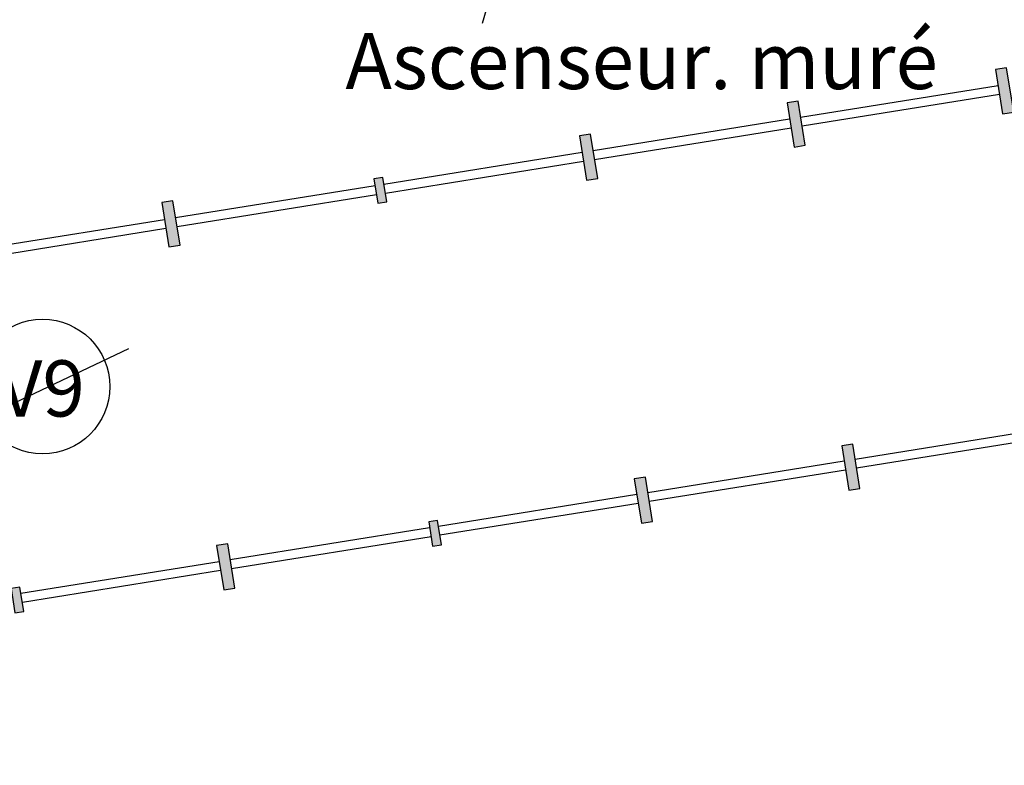
# Model space of a CAD drawing. Units: metres. Extents: x 1042452 to 1043011, y 6298920 to 6301301.
# Drawn here: x 1042816 to 1042838, y 6299223 to 6299240 of the extents above; entities that cross this region are included whole.
import ezdxf

# ---------------------------------------------------------------- set-up
doc = ezdxf.new("R2010")
doc.units = ezdxf.units.M
doc.linetypes.add('CACHE', pattern=[9.525, 6.35, -3.175])
for name, color, linetype in [('_____Teintes Volumes', 7, 'Continuous'), ('_____Txt Vol (V9 objet de division en V11+V12)', 251, 'Continuous'), ('BAT_INT_HACH_MUR', 254, 'Continuous'), ('BAT_INT_MUR', 6, 'Continuous'), ('CADRE-NOTA', 6, 'Continuous'), ('INTERIEUR_STRUCTURE_PROJETE', 45, 'CACHE')]:
    doc.layers.add(name, color=color, linetype=linetype)
doc.styles.add('Legend', font='calibri.ttf')

msp = doc.modelspace()

# ---------------------------------------------------------------- hatches: boundary and pattern name
at = {"layer": '_____Teintes Volumes'}
h = msp.add_hatch(dxfattribs=at)
h.set_pattern_fill('ANSI37', color=93, scale=0.05)
h.set_pattern_definition([(45, (1042700.21333, 6299182.5181), (-0.1122532, 0.1122532), []), (135, (1042700.21333, 6299182.5181), (-0.1122532, -0.1122532), [])])
h.paths.add_polyline_path([(1042774.186, 6299228.467), (1042773.654, 6299228.382), (1042772.217, 6299237.386), (1042770.861, 6299237.157), (1042769.797, 6299243.711), (1042771.266, 6299243.96), (1042770.711, 6299247.461), (1042775.861, 6299248.285), (1042775.799, 6299248.676), (1042822.49, 6299256.147), (1042822.553, 6299255.75), (1042823.649, 6299255.925), (1042825.127, 6299256.161), (1042825.976, 6299254.409), (1042827.884, 6299250.475), (1042832.132, 6299241.623), (1042842.356, 6299243.266), (1042847.352, 6299212.178), (1042846.017, 6299211.965), (1042848.029, 6299207.788), (1042848.36, 6299202.833), (1042839.274, 6299202.226), (1042832.228, 6299201.767), (1042819.032, 6299200.874), (1042809.668, 6299200.247), (1042809.45, 6299200.233), (1042808.486, 6299205.898), (1042795.775, 6299203.851), (1042791.778, 6299203.208), (1042786.023, 6299202.284), (1042778.564, 6299201.124), (1042777.33, 6299208.916), (1042776.782, 6299208.829), (1042776.157, 6299212.725), (1042775.822, 6299214.811), (1042776.374, 6299214.901), (1042776, 6299217.203), (1042774.913, 6299217.03), (1042773.4, 6299226.452), (1042774.482, 6299226.627)])
h.paths.add_polyline_path([(1042775.015, 6299229.612), (1042774.484, 6299229.527), (1042773.045, 6299238.541), (1042771.687, 6299238.311), (1042770.943, 6299242.891), (1042772.408, 6299243.139), (1042771.855, 6299246.631), (1042777.007, 6299247.455), (1042776.944, 6299247.847), (1042821.66, 6299255.002), (1042821.724, 6299254.605), (1042823.807, 6299254.938), (1042824.551, 6299255.057), (1042825.076, 6299253.973), (1042826.983, 6299250.041), (1042831.554, 6299240.517), (1042841.528, 6299242.12), (1042846.206, 6299213.008), (1042844.534, 6299212.741), (1042847.044, 6299207.529), (1042847.295, 6299203.764), (1042839.208, 6299203.223), (1042832.162, 6299202.765), (1042818.964, 6299201.872), (1042810.284, 6299201.291), (1042809.306, 6299207.043), (1042795.616, 6299204.839), (1042791.619, 6299204.195), (1042785.867, 6299203.271), (1042779.396, 6299202.265), (1042778.161, 6299210.06), (1042777.611, 6299209.973), (1042777.144, 6299212.883), (1042776.967, 6299213.984), (1042777.521, 6299214.074), (1042776.828, 6299218.348), (1042775.742, 6299218.174), (1042774.546, 6299225.624), (1042775.629, 6299225.798)], flags=16)
at = {"layer": 'BAT_INT_HACH_MUR'}
h = msp.add_hatch(color=256, dxfattribs=at)
h.dxf.hatch_style = 1
h.paths.add_polyline_path([(1042838.116, 6299237.8), (1042838.363, 6299237.84), (1042838.205, 6299238.827), (1042837.959, 6299238.788)])
h.paths.add_polyline_path([(1042833.468, 6299237.058), (1042833.715, 6299237.098), (1042833.558, 6299238.085), (1042833.311, 6299238.046)])
h.paths.add_polyline_path([(1042824.192, 6299235.806), (1042824.389, 6299235.837), (1042824.303, 6299236.381), (1042824.105, 6299236.349)])
h.paths.add_polyline_path([(1042828.844, 6299236.32), (1042829.091, 6299236.36), (1042828.933, 6299237.347), (1042828.686, 6299237.308)])
h.paths.add_polyline_path([(1042814.883, 6299234.32), (1042815.08, 6299234.352), (1042814.994, 6299234.895), (1042814.796, 6299234.863)])
h.paths.add_polyline_path([(1042805.6, 6299232.839), (1042805.798, 6299232.87), (1042805.711, 6299233.414), (1042805.514, 6299233.382)])
h.paths.add_polyline_path([(1042796.321, 6299231.358), (1042796.518, 6299231.389), (1042796.431, 6299231.933), (1042796.234, 6299231.901)])
h.paths.add_polyline_path([(1042787.046, 6299229.878), (1042787.243, 6299229.909), (1042787.156, 6299230.452), (1042786.959, 6299230.421)])
h.paths.add_polyline_path([(1042819.535, 6299234.835), (1042819.782, 6299234.874), (1042819.624, 6299235.862), (1042819.377, 6299235.822)])
h.paths.add_polyline_path([(1042810.252, 6299233.353), (1042810.499, 6299233.393), (1042810.342, 6299234.38), (1042810.095, 6299234.341)])
h.paths.add_polyline_path([(1042800.97, 6299231.872), (1042801.217, 6299231.911), (1042801.059, 6299232.899), (1042800.812, 6299232.86)])
h.paths.add_polyline_path([(1042791.693, 6299230.392), (1042791.94, 6299230.431), (1042791.782, 6299231.418), (1042791.535, 6299231.379)])
h.paths.add_polyline_path([(1042782.42, 6299228.912), (1042782.667, 6299228.951), (1042782.509, 6299229.939), (1042782.262, 6299229.899)])
h = msp.add_hatch(color=256, dxfattribs=at)
h.dxf.hatch_style = 1
h.paths.add_polyline_path([(1042839.336, 6299230.154), (1042839.583, 6299230.194), (1042839.426, 6299231.181), (1042839.179, 6299231.142)])
h.paths.add_polyline_path([(1042834.689, 6299229.413), (1042834.935, 6299229.452), (1042834.778, 6299230.44), (1042834.531, 6299230.4)])
h.paths.add_polyline_path([(1042825.412, 6299228.16), (1042825.61, 6299228.192), (1042825.523, 6299228.735), (1042825.325, 6299228.703)])
h.paths.add_polyline_path([(1042830.064, 6299228.675), (1042830.311, 6299228.714), (1042830.153, 6299229.701), (1042829.906, 6299229.662)])
h.paths.add_polyline_path([(1042816.103, 6299226.674), (1042816.301, 6299226.706), (1042816.214, 6299227.249), (1042816.016, 6299227.218)])
h.paths.add_polyline_path([(1042806.821, 6299225.193), (1042807.018, 6299225.225), (1042806.931, 6299225.768), (1042806.734, 6299225.736)])
h.paths.add_polyline_path([(1042797.541, 6299223.712), (1042797.738, 6299223.744), (1042797.652, 6299224.287), (1042797.454, 6299224.255)])
h.paths.add_polyline_path([(1042788.266, 6299222.232), (1042788.463, 6299222.263), (1042788.377, 6299222.806), (1042788.179, 6299222.775)])
h.paths.add_polyline_path([(1042820.755, 6299227.189), (1042821.002, 6299227.228), (1042820.844, 6299228.216), (1042820.598, 6299228.176)])
h.paths.add_polyline_path([(1042811.473, 6299225.708), (1042811.719, 6299225.747), (1042811.562, 6299226.734), (1042811.315, 6299226.695)])
h.paths.add_polyline_path([(1042802.19, 6299224.226), (1042802.437, 6299224.266), (1042802.279, 6299225.253), (1042802.032, 6299225.214)])
h.paths.add_polyline_path([(1042792.913, 6299222.746), (1042793.16, 6299222.785), (1042793.002, 6299223.773), (1042792.755, 6299223.733)])
h.paths.add_polyline_path([(1042783.64, 6299221.266), (1042783.887, 6299221.305), (1042783.729, 6299222.293), (1042783.482, 6299222.253)])

# ---------------------------------------------------------------- linework, layer by layer
at = {"layer": '_____Txt Vol (V9 objet de division en V11+V12)', "color": 20}
msp.add_lwpolyline([(1042814.894, 6299230.796), (1042818.64, 6299232.566)], dxfattribs=at)
at = {"layer": '_____Txt Vol (V9 objet de division en V11+V12)'}
msp.add_circle((1042816.717, 6299231.721), 1.5, dxfattribs=at)
at = {"layer": 'BAT_INT_MUR'}
for points in [[(1042838.116, 6299237.8), (1042838.363, 6299237.84), (1042838.205, 6299238.827), (1042837.959, 6299238.788)], [(1042833.468, 6299237.058), (1042833.715, 6299237.098), (1042833.558, 6299238.085), (1042833.311, 6299238.046)], [(1042828.844, 6299236.32), (1042829.091, 6299236.36), (1042828.933, 6299237.347), (1042828.686, 6299237.308)], [(1042824.192, 6299235.806), (1042824.389, 6299235.837), (1042824.303, 6299236.381), (1042824.105, 6299236.349)], [(1042819.535, 6299234.835), (1042819.782, 6299234.874), (1042819.624, 6299235.862), (1042819.377, 6299235.822)], [(1042834.689, 6299229.413), (1042834.935, 6299229.452), (1042834.778, 6299230.44), (1042834.531, 6299230.4)], [(1042830.064, 6299228.675), (1042830.311, 6299228.714), (1042830.153, 6299229.701), (1042829.906, 6299229.662)], [(1042825.412, 6299228.16), (1042825.61, 6299228.192), (1042825.523, 6299228.735), (1042825.325, 6299228.703)], [(1042820.755, 6299227.189), (1042821.002, 6299227.228), (1042820.844, 6299228.216), (1042820.598, 6299228.176)], [(1042816.103, 6299226.674), (1042816.301, 6299226.706), (1042816.214, 6299227.249), (1042816.016, 6299227.218)]]:
    msp.add_lwpolyline(points, close=True, dxfattribs=at)
at = {"layer": 'CADRE-NOTA', "color": 20, "flags": 128}
msp.add_lwpolyline([(1042827.036, 6299241.595), (1042826.516, 6299239.816)], dxfattribs=at)
at = {"layer": 'INTERIEUR_STRUCTURE_PROJETE'}
for points in [[(1042833.615, 6299237.727), (1042838.015, 6299238.434)], [(1042833.646, 6299237.529), (1042838.047, 6299238.237)], [(1042828.991, 6299236.983), (1042833.368, 6299237.687)], [(1042829.023, 6299236.785), (1042833.4, 6299237.489)], [(1042824.326, 6299236.233), (1042828.744, 6299236.943)], [(1042824.358, 6299236.035), (1042828.776, 6299236.746)], [(1042819.684, 6299235.486), (1042824.129, 6299236.201)], [(1042819.716, 6299235.289), (1042824.16, 6299236.004)], [(1042815.019, 6299234.736), (1042819.437, 6299235.447)], [(1042815.051, 6299234.539), (1042819.469, 6299235.249)], [(1042834.831, 6299230.105), (1042839.231, 6299230.813)], [(1042834.863, 6299229.908), (1042839.263, 6299230.615)], [(1042830.208, 6299229.362), (1042834.584, 6299230.066)], [(1042830.239, 6299229.164), (1042834.616, 6299229.868)], [(1042825.543, 6299228.611), (1042829.961, 6299229.322)], [(1042825.574, 6299228.414), (1042829.992, 6299229.124)], [(1042820.9, 6299227.865), (1042825.345, 6299228.58)], [(1042820.932, 6299227.667), (1042825.377, 6299228.382)], [(1042816.235, 6299227.115), (1042820.654, 6299227.825)], [(1042816.267, 6299226.917), (1042820.685, 6299227.628)]]:
    msp.add_lwpolyline(points, dxfattribs=at)

# ---------------------------------------------------------------- texts
at = {"layer": '_____Txt Vol (V9 objet de division en V11+V12)', "style": 'Legend'}
msp.add_text('V9', height=1.2516, dxfattribs=at).set_placement((1042815.732, 6299231.053))
at = {"layer": 'CADRE-NOTA', "color": 20, "style": 'Legend'}
msp.add_text('Ascenseur. muré', height=1.25, dxfattribs=at).set_placement((1042823.468, 6299238.352))

doc.saveas('drawing.dxf')
